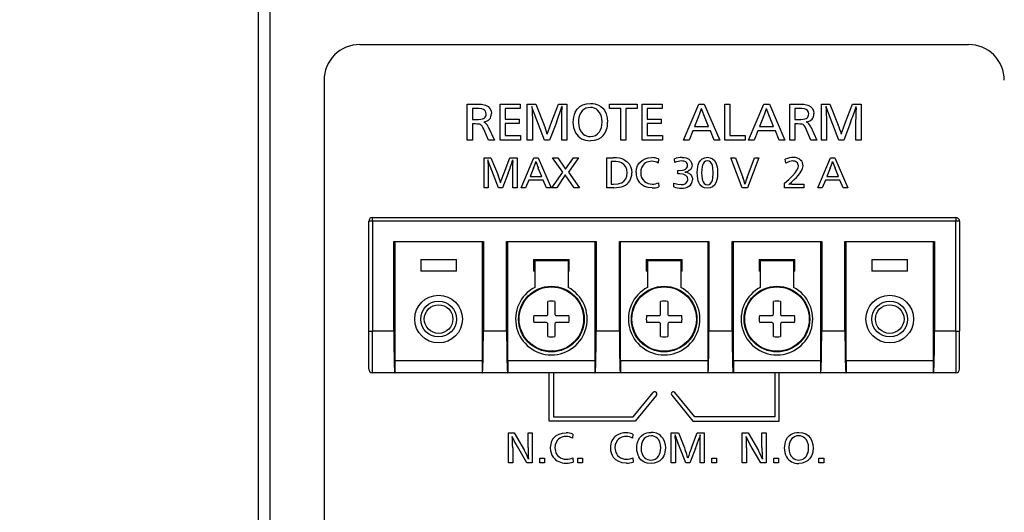
# Model space of a CAD drawing. Extents: x -1852 to 5056, y -864 to 3594.
# Drawn here: x 1448 to 1531, y 273 to 315 of the extents above; entities that cross this region are included whole.
import ezdxf

# ---------------------------------------------------------------- set-up
doc = ezdxf.new("R2010")
doc.units = 0
doc.layers.get('0').update_dxf_attribs({"linetype": 'CONTINUOUS'})
doc.layers.get('DEFPOINTS').update_dxf_attribs({"linetype": 'CONTINUOUS'})
doc.layers.add('RR', color=7, linetype='CONTINUOUS')
doc.styles.add('MX_DIMTXSTY_3', font='txt.shx', dxfattribs={"width": 1.1, "oblique": 10, "bigfont": 'extfont.shx'})
doc.styles.add('MX_NOTE_STANDARD', font='txt.shx', dxfattribs={"bigfont": 'extfont.shx'})
doc.dimstyles.new('MX_DIMSTYLE_RR', dxfattribs={"dimscale": 15, "dimtxt": 2.2, "dimasz": 2.5, "dimexe": 2, "dimexo": 0, "dimgap": 0.7, "dimtad": 1, "dimdsep": 46, "dimtxsty": 'MX_NOTE_STANDARD', "dimblk1": 'OPEN30', "dimblk2": 'OPEN30', "dimsah": 1, "dimcen": 2.5, "dimadec": 0, "dimazin": 0, "dimtfac": 1, "dimtmove": 0, "dimatfit": 3, "dimldrblk": 'OPEN30', "dimfxl": 1, "dimtzin": 0, "dimarcsym": 0})

# ---------------------------------------------------------------- blocks, each defined once
blk = doc.blocks.new('_OPEN30')
at = {"color": 0, "linetype": 'ByBlock', "lineweight": -2}
for p, q in [((-1, 0.267949), (0, 0)), ((0, 0), (-1, -0.267949)), ((0, 0), (-1, 0))]:
    blk.add_line(p, q, dxfattribs=at)
blk = doc.blocks.new('*D37')
at = {"color": 110, "linetype": 'CONTINUOUS'}
for p, q in [((1230.013716, 552.60006), (1230.013716, 647.850059)), ((1489.999983, 552.60006), (1200.013716, 552.60006)), ((1230.013716, 512.60006), (1230.013716, 552.60006)), ((1435.100111, 512.60006), (1200.013716, 512.60006)), ((1230.013716, 179.520745), (1230.013716, 512.60006)), ((1230.013716, 512.60006), (1230.013716, 417.350061))]:
    blk.add_line(p, q, dxfattribs=at)
at = {"layer": 'DEFPOINTS', "color": 0, "linetype": 'CONTINUOUS'}
for p in [(1230.013716, 552.60006), (1489.999983, 552.60006), (1435.100111, 512.60006)]:
    blk.add_point(p, dxfattribs=at)
at = {"color": 110, "linetype": 'CONTINUOUS', "xscale": 41.55, "yscale": 41.55, "zscale": 41.55}
for p, rotation in [((1230.013716, 552.60006), 270), ((1230.013716, 512.60006), 90)]:
    blk.add_blockref('_OPEN30', p, dxfattribs=dict(at, rotation=rotation))
at = {"color": 110, "linetype": 'CONTINUOUS', "insert": (1200.013717, 185.901396), "char_height": 38.999999, "attachment_point": 4, "rotation": 90, "line_spacing_factor": 0.9, "style": 'MX_DIMTXSTY_3'}
blk.add_mtext('\\W0.981639;\\Q+10.00;\\A1;40（1.6）', dxfattribs=at)

msp = doc.modelspace()

# ---------------------------------------------------------------- linework, layer by layer
at = {"layer": 'RR', "color": 7, "linetype": 'CONTINUOUS'}
for p, q in [((1468.00006, 239.50001), (1468.00006, 380.50007)), ((1469.00012, 239.50001), (1469.00012, 380.50007)), ((1476.50012, 312.60006), (1527.50003, 312.60006)), ((1473.50009, 309.60007), (1473.50009, 241.60007)), ((1485.50021, 307.61021), (1486.22287, 307.61021)), ((1485.50021, 304.60026), (1485.50021, 307.61021)), ((1485.92837, 307.24159), (1485.92837, 306.31279)), ((1486.23904, 307.24159), (1485.92837, 307.24159)), ((1488.259, 304.60026), (1488.259, 307.61021)), ((1488.259, 307.61021), (1489.93197, 307.61021)), ((1488.68716, 307.24159), (1488.68716, 306.35483)), ((1489.93197, 307.24159), (1488.68716, 307.24159)), ((1489.93197, 307.61021), (1489.93197, 307.24159)), ((1490.53271, 307.61021), (1491.23629, 307.61021)), ((1490.53271, 304.60026), (1490.53271, 307.61021)), ((1490.91586, 307.4118), (1490.91372, 307.34978)), ((1490.91372, 307.34978), (1490.93203, 307.14374)), ((1490.97918, 307.21474), (1490.91586, 307.4118)), ((1490.93203, 307.14374), (1490.94104, 306.8964)), ((1491.9852, 304.60026), (1490.97918, 307.21474)), ((1491.23629, 307.61021), (1491.94247, 305.85049)), ((1492.56198, 306.10542), (1493.13693, 307.61021)), ((1493.13693, 307.61021), (1493.85516, 307.61021)), ((1493.43966, 307.4118), (1493.43417, 307.39319)), ((1493.43417, 306.85162), (1493.43417, 307.12997)), ((1493.44317, 307.35531), (1493.43966, 307.4118)), ((1493.43966, 307.29053), (1493.44317, 307.35531)), ((1493.85516, 307.61021), (1493.85516, 304.60026)), ((1497.40908, 307.24159), (1497.40908, 307.61021)), ((1497.40908, 307.61021), (1499.74154, 307.61021)), ((1498.37237, 307.24159), (1497.40908, 307.24159)), ((1498.37237, 304.60026), (1498.37237, 307.24159)), ((1498.80023, 307.24159), (1498.80023, 304.60026)), ((1499.74154, 307.24159), (1498.80023, 307.24159)), ((1499.74154, 307.61021), (1499.74154, 307.24159)), ((1500.15689, 304.60026), (1500.15689, 307.61021)), ((1500.15689, 307.61021), (1501.82986, 307.61021)), ((1500.58551, 307.24159), (1500.58551, 306.35483)), ((1501.82986, 307.24159), (1500.58551, 307.24159)), ((1501.82986, 307.61021), (1501.82986, 307.24159)), ((1503.63101, 304.60026), (1504.91366, 307.61021)), ((1504.91366, 307.61021), (1505.36349, 307.61021)), ((1505.36349, 307.61021), (1506.66964, 304.60026)), ((1507.0795, 304.60026), (1507.0795, 307.61021)), ((1507.0795, 307.61021), (1507.50811, 307.61021)), ((1507.50811, 307.61021), (1507.50811, 304.96887)), ((1509.07946, 304.60026), (1510.36197, 307.61021)), ((1510.36197, 307.61021), (1510.81195, 307.61021)), ((1510.81195, 307.61021), (1512.11825, 304.60026)), ((1512.52627, 307.61021), (1513.24893, 307.61021)), ((1512.52627, 304.60026), (1512.52627, 307.61021)), ((1512.95474, 307.24159), (1512.95474, 306.31279)), ((1513.26556, 307.24159), (1512.95474, 307.24159)), ((1515.17825, 307.61021), (1515.88168, 307.61021)), ((1515.17825, 304.60026), (1515.17825, 307.61021)), ((1515.56064, 307.4118), (1515.55926, 307.34978)), ((1515.55926, 307.34978), (1515.57727, 307.14374)), ((1515.62411, 307.21474), (1515.56064, 307.4118)), ((1515.57727, 307.14374), (1515.58612, 306.8964)), ((1516.63073, 304.60026), (1515.62411, 307.21474)), ((1515.88168, 307.61021), (1516.58801, 305.85049)), ((1517.20736, 306.10542), (1517.78201, 307.61021)), ((1517.78201, 307.61021), (1518.50009, 307.61021)), ((1518.08459, 307.4118), (1518.07971, 307.39319)), ((1518.07971, 306.85162), (1518.07971, 307.12997)), ((1518.08871, 307.35531), (1518.08459, 307.4118)), ((1518.08459, 307.29053), (1518.08871, 307.35531)), ((1518.50009, 307.61021), (1518.50009, 304.60026)), ((1485.92837, 306.31279), (1486.19403, 306.31279)), ((1488.68716, 306.35483), (1489.84515, 306.35483)), ((1489.84515, 306.35483), (1489.84515, 305.98759)), ((1490.94104, 306.8964), (1490.96103, 306.28937)), ((1490.96103, 306.28937), (1490.96103, 304.60026)), ((1493.427, 306.31832), (1493.42868, 306.3707)), ((1493.427, 304.60026), (1493.427, 306.31832)), ((1493.42868, 306.3707), (1493.43081, 306.49746)), ((1493.43081, 306.49746), (1493.43417, 306.85162)), ((1500.58551, 306.35483), (1501.7435, 306.35483)), ((1501.7435, 306.35483), (1501.7435, 305.98759)), ((1504.87918, 306.5588), (1504.54318, 305.72922)), ((1505.71872, 305.72922), (1505.37219, 306.5691)), ((1510.32763, 306.5588), (1509.99163, 305.72922)), ((1511.16748, 305.72922), (1510.82064, 306.5691)), ((1512.95474, 306.31279), (1513.22009, 306.31279)), ((1515.58612, 306.8964), (1515.60611, 306.28937)), ((1515.60611, 306.28937), (1515.60611, 304.60026)), ((1518.07223, 306.31832), (1518.07422, 306.3707)), ((1518.07223, 304.60026), (1518.07223, 306.31832)), ((1518.07422, 306.3707), (1518.07559, 306.49746)), ((1518.07559, 306.49746), (1518.07971, 306.85162)), ((1485.92837, 305.9428), (1485.92837, 304.60026)), ((1486.1774, 305.9428), (1485.92837, 305.9428)), ((1487.27511, 304.60026), (1486.8851, 305.50182)), ((1487.26168, 305.69889), (1487.77118, 304.60026)), ((1488.68716, 305.98759), (1488.68716, 304.96887)), ((1489.84515, 305.98759), (1488.68716, 305.98759)), ((1492.96634, 306.06201), (1492.40268, 304.60026)), ((1500.58551, 305.98759), (1500.58551, 304.96887)), ((1501.7435, 305.98759), (1500.58551, 305.98759)), ((1504.40402, 305.36091), (1504.09335, 304.60026)), ((1505.86886, 305.36091), (1504.40402, 305.36091)), ((1504.54318, 305.72922), (1505.71872, 305.72922)), ((1506.18518, 304.60026), (1505.86886, 305.36091)), ((1509.85247, 305.36091), (1509.54181, 304.60026)), ((1511.31778, 305.36091), (1509.85247, 305.36091)), ((1509.99163, 305.72922), (1511.16748, 305.72922)), ((1511.63394, 304.60026), (1511.31778, 305.36091)), ((1512.95474, 305.9428), (1512.95474, 304.60026)), ((1513.20346, 305.9428), (1512.95474, 305.9428)), ((1514.30179, 304.60026), (1513.91116, 305.50182)), ((1514.28805, 305.69889), (1514.79724, 304.60026)), ((1517.61111, 306.06201), (1517.0476, 304.60026)), ((1485.92837, 304.60026), (1485.50021, 304.60026)), ((1487.77118, 304.60026), (1487.27511, 304.60026)), ((1489.97195, 304.60026), (1488.259, 304.60026)), ((1488.68716, 304.96887), (1489.97195, 304.96887)), ((1489.97195, 304.96887), (1489.97195, 304.60026)), ((1490.96103, 304.60026), (1490.53271, 304.60026)), ((1492.40268, 304.60026), (1491.9852, 304.60026)), ((1493.85516, 304.60026), (1493.427, 304.60026)), ((1498.80023, 304.60026), (1498.37237, 304.60026)), ((1501.86984, 304.60026), (1500.15689, 304.60026)), ((1500.58551, 304.96887), (1501.86984, 304.96887)), ((1501.86984, 304.96887), (1501.86984, 304.60026)), ((1504.09335, 304.60026), (1503.63101, 304.60026)), ((1506.66964, 304.60026), (1506.18518, 304.60026)), ((1508.77963, 304.60026), (1507.0795, 304.60026)), ((1507.50811, 304.96887), (1508.77963, 304.96887)), ((1508.77963, 304.96887), (1508.77963, 304.60026)), ((1509.54181, 304.60026), (1509.07946, 304.60026)), ((1512.11825, 304.60026), (1511.63394, 304.60026)), ((1512.95474, 304.60026), (1512.52627, 304.60026)), ((1514.79724, 304.60026), (1514.30179, 304.60026)), ((1515.60611, 304.60026), (1515.17825, 304.60026)), ((1517.0476, 304.60026), (1516.63073, 304.60026)), ((1518.50009, 304.60026), (1518.07223, 304.60026)), ((1486.90402, 303.10715), (1487.48996, 303.10715)), ((1486.90402, 300.60116), (1486.90402, 303.10715)), ((1487.22262, 302.94178), (1487.2214, 302.89009)), ((1487.2214, 302.89009), (1487.23651, 302.71923)), ((1487.27572, 302.77779), (1487.22262, 302.94178)), ((1488.11328, 300.60116), (1487.27572, 302.77779)), ((1487.48996, 303.10715), (1488.07773, 301.64226)), ((1488.59317, 301.85383), (1489.07199, 303.10715)), ((1489.07199, 303.10715), (1489.66983, 303.10715)), ((1489.32391, 302.94178), (1489.31933, 302.9266)), ((1489.32696, 302.89494), (1489.32391, 302.94178)), ((1489.32391, 302.8405), (1489.32696, 302.89494)), ((1489.66983, 303.10715), (1489.66983, 300.60116)), ((1490.00674, 300.60116), (1491.07425, 303.10715)), ((1491.07425, 303.10715), (1491.44915, 303.10715)), ((1491.44915, 303.10715), (1492.53634, 300.60116)), ((1492.64666, 303.10715), (1493.08078, 303.10715)), ((1493.501, 301.9186), (1492.64666, 303.10715)), ((1493.08078, 303.10715), (1493.74667, 302.15973)), ((1493.74667, 302.15973), (1494.4057, 303.10715)), ((1494.82119, 303.10715), (1493.97784, 301.91791)), ((1494.4057, 303.10715), (1494.82119, 303.10715)), ((1497.20248, 303.10715), (1497.71991, 303.10715)), ((1497.20248, 300.60116), (1497.20248, 303.10715)), ((1497.55893, 302.79983), (1497.55893, 300.90847)), ((1497.75027, 302.79983), (1497.55893, 302.79983)), ((1501.53537, 303.01205), (1501.50668, 302.67376)), ((1502.89035, 302.71717), (1502.86486, 303.02586)), ((1507.59005, 303.10715), (1507.98282, 303.10715)), ((1508.54785, 300.60116), (1507.59005, 303.10715)), ((1507.98282, 303.10715), (1508.59805, 301.45557)), ((1508.94336, 301.45557), (1509.55661, 303.10715)), ((1509.93319, 303.10715), (1508.98257, 300.60116)), ((1509.55661, 303.10715), (1509.93319, 303.10715)), ((1512.1889, 302.66342), (1512.14999, 302.98794)), ((1514.86606, 300.60116), (1515.93417, 303.10715)), ((1515.93417, 303.10715), (1516.30832, 303.10715)), ((1516.30832, 303.10715), (1517.39596, 300.60116)), ((1487.23651, 302.71923), (1487.24398, 302.5132)), ((1487.24398, 302.5132), (1487.26062, 302.00748)), ((1487.26062, 302.00748), (1487.26062, 300.60116)), ((1489.31323, 302.03159), (1489.31491, 302.075)), ((1489.31323, 300.60116), (1489.31323, 302.03159)), ((1489.31491, 302.075), (1489.31628, 302.1804)), ((1489.31628, 302.1804), (1489.31933, 302.47532)), ((1489.31933, 302.47532), (1489.31933, 302.70683)), ((1491.04571, 302.23141), (1490.76632, 301.54171)), ((1491.74472, 301.54171), (1491.45602, 302.24033)), ((1503.1325, 302.05158), (1503.21353, 302.05158)), ((1503.1325, 301.7532), (1503.1325, 302.05158)), ((1515.90518, 302.23141), (1515.62549, 301.54171)), ((1516.60418, 301.54171), (1516.31549, 302.24033)), ((1488.92978, 301.81797), (1488.46087, 300.60116)), ((1490.6502, 301.2344), (1490.39157, 300.60116)), ((1491.86938, 301.2344), (1490.6502, 301.2344)), ((1490.76632, 301.54171), (1491.74472, 301.54171)), ((1492.1329, 300.60116), (1491.86938, 301.2344)), ((1492.57678, 300.60116), (1493.501, 301.9186)), ((1493.71814, 301.67328), (1493.00525, 300.60116)), ((1494.46124, 300.60116), (1493.71814, 301.67328)), ((1493.97784, 301.91791), (1494.91519, 300.60116)), ((1503.29959, 301.7532), (1503.1325, 301.7532)), ((1515.50967, 301.2344), (1515.25088, 300.60116)), ((1516.72885, 301.2344), (1515.50967, 301.2344)), ((1515.62549, 301.54171), (1516.60418, 301.54171)), ((1516.99206, 300.60116), (1516.72885, 301.2344)), ((1487.26062, 300.60116), (1486.90402, 300.60116)), ((1488.46087, 300.60116), (1488.11328, 300.60116)), ((1489.66983, 300.60116), (1489.31323, 300.60116)), ((1490.39157, 300.60116), (1490.00674, 300.60116)), ((1492.53634, 300.60116), (1492.1329, 300.60116)), ((1493.00525, 300.60116), (1492.57678, 300.60116)), ((1494.91519, 300.60116), (1494.46124, 300.60116)), ((1497.77575, 300.60116), (1497.20248, 300.60116)), ((1497.55893, 300.90847), (1497.74539, 300.90847)), ((1501.53537, 301.01665), (1501.56115, 300.6694)), ((1502.80764, 300.66456), (1502.8197, 300.99667)), ((1508.98257, 300.60116), (1508.54785, 300.60116)), ((1512.0914, 300.60116), (1512.0914, 300.98221)), ((1513.68991, 300.60116), (1512.0914, 300.60116)), ((1512.70633, 300.89954), (1513.68991, 300.89954)), ((1513.68991, 300.89954), (1513.68991, 300.60116)), ((1515.25088, 300.60116), (1514.86606, 300.60116)), ((1517.39596, 300.60116), (1516.99206, 300.60116)), ((1477.55008, 298.10005), (1526.45007, 298.10005)), ((1477.55008, 297.80003), (1477.55008, 298.10005)), ((1526.45007, 298.10005), (1526.45007, 297.80003)), ((1477.25009, 288.60004), (1477.25009, 297.80003)), ((1477.55008, 297.80003), (1477.25009, 297.80003)), ((1526.45007, 297.80003), (1477.55008, 297.80003)), ((1477.55008, 297.80003), (1477.55008, 288.60004)), ((1526.45007, 288.60004), (1526.45007, 297.80003)), ((1526.75006, 297.80003), (1526.45007, 297.80003)), ((1526.75006, 297.80003), (1526.75006, 288.60004)), ((1479.35, 288.60004), (1479.35, 296.10004)), ((1479.35, 296.10004), (1486.85, 296.10004)), ((1479.4501, 286.10004), (1479.4501, 296.10004)), ((1486.75006, 296.10004), (1486.75006, 286.10004)), ((1486.85, 296.10004), (1486.85, 288.60004)), ((1488.80008, 288.60004), (1488.80008, 296.10004)), ((1488.80008, 296.10004), (1496.30008, 296.10004)), ((1488.90017, 286.10004), (1488.90017, 296.10004)), ((1496.20013, 296.10004), (1496.20013, 286.10004)), ((1496.30008, 296.10004), (1496.30008, 288.60004)), ((1498.25015, 288.60004), (1498.25015, 296.10004)), ((1498.25015, 296.10004), (1505.75015, 296.10004)), ((1498.35009, 286.10004), (1498.35009, 296.10004)), ((1505.65005, 296.10004), (1505.65005, 286.10004)), ((1505.75015, 296.10004), (1505.75015, 288.60004)), ((1507.70007, 288.60004), (1507.70007, 296.10004)), ((1507.70007, 296.10004), (1515.20007, 296.10004)), ((1507.80002, 286.10004), (1507.80002, 296.10004)), ((1515.10012, 296.10004), (1515.10012, 286.10004)), ((1515.20007, 296.10004), (1515.20007, 288.60004)), ((1517.15014, 288.60004), (1517.15014, 296.10004)), ((1517.15014, 296.10004), (1524.65014, 296.10004)), ((1517.25009, 286.10004), (1517.25009, 296.10004)), ((1524.55005, 296.10004), (1524.55005, 286.10004)), ((1524.65014, 296.10004), (1524.65014, 288.60004)), ((1481.60006, 294.60003), (1481.60006, 293.60004)), ((1481.60006, 294.60003), (1484.60009, 294.60003)), ((1484.60009, 293.60004), (1484.60009, 294.60003)), ((1491.05014, 294.60003), (1491.05014, 293.60004)), ((1491.05014, 294.60003), (1494.05002, 294.60003)), ((1494.05002, 293.60004), (1494.05002, 294.60003)), ((1500.50006, 294.60003), (1500.50006, 293.60004)), ((1500.50006, 294.60003), (1503.50009, 294.60003)), ((1503.50009, 293.60004), (1503.50009, 294.60003)), ((1509.95013, 294.60003), (1509.95013, 293.60004)), ((1509.95013, 294.60003), (1512.95016, 294.60003)), ((1512.95016, 293.60004), (1512.95016, 294.60003)), ((1519.40005, 294.60003), (1519.40005, 293.60004)), ((1519.40005, 294.60003), (1522.40008, 294.60003)), ((1522.40008, 293.60004), (1522.40008, 294.60003)), ((1491.15008, 294.50005), (1493.95007, 294.50005)), ((1491.15008, 294.50005), (1491.15008, 292.25334)), ((1493.95007, 294.50005), (1493.95007, 292.25334)), ((1500.6, 294.50005), (1503.40014, 294.50005)), ((1500.6, 294.50005), (1500.6, 292.25334)), ((1503.40014, 294.50005), (1503.40014, 292.25334)), ((1510.05008, 294.50005), (1512.85006, 294.50005)), ((1510.05008, 294.50005), (1510.05008, 292.25334)), ((1512.85006, 294.50005), (1512.85006, 292.25334)), ((1484.60009, 293.60004), (1481.60006, 293.60004)), ((1491.15008, 293.60004), (1491.05014, 293.60004)), ((1494.05002, 293.60004), (1493.95007, 293.60004)), ((1500.6, 293.60004), (1500.50006, 293.60004)), ((1503.50009, 293.60004), (1503.40014, 293.60004)), ((1510.05008, 293.60004), (1509.95013, 293.60004)), ((1512.95016, 293.60004), (1512.85006, 293.60004)), ((1522.40008, 293.60004), (1519.40005, 293.60004)), ((1492.25009, 290.00004), (1492.25009, 291.06975)), ((1492.85006, 291.06975), (1492.85006, 290.00004)), ((1501.70016, 290.00004), (1501.70016, 291.06975)), ((1502.30014, 291.06975), (1502.30014, 290.00004)), ((1511.15008, 290.00004), (1511.15008, 291.06975)), ((1511.75006, 291.06975), (1511.75006, 290.00004)), ((1491.08035, 289.90005), (1492.15014, 289.90005)), ((1492.95016, 289.90005), (1494.0198, 289.90005)), ((1500.53042, 289.90005), (1501.60006, 289.90005)), ((1502.40008, 289.90005), (1503.46972, 289.90005)), ((1509.98034, 289.90005), (1511.05014, 289.90005)), ((1511.85, 289.90005), (1512.9198, 289.90005)), ((1492.15014, 289.30004), (1491.08035, 289.30004)), ((1492.25009, 288.13034), (1492.25009, 289.20006)), ((1492.85006, 289.20006), (1492.85006, 288.13034)), ((1494.0198, 289.30004), (1492.95016, 289.30004)), ((1501.60006, 289.30004), (1500.53042, 289.30004)), ((1501.70016, 288.13034), (1501.70016, 289.20006)), ((1502.30014, 289.20006), (1502.30014, 288.13034)), ((1503.46972, 289.30004), (1502.40008, 289.30004)), ((1511.05014, 289.30004), (1509.98034, 289.30004)), ((1511.15008, 288.13034), (1511.15008, 289.20006)), ((1511.75006, 289.20006), (1511.75006, 288.13034)), ((1512.9198, 289.30004), (1511.85, 289.30004)), ((1477.25009, 288.60004), (1477.55008, 288.60004)), ((1477.25009, 285.40005), (1477.25009, 288.60004)), ((1479.35, 288.60004), (1477.55008, 288.60004)), ((1477.55008, 285.10006), (1477.55008, 288.60004)), ((1488.80008, 288.60004), (1486.85, 288.60004)), ((1498.25015, 288.60004), (1496.30008, 288.60004)), ((1507.70007, 288.60004), (1505.75015, 288.60004)), ((1517.15014, 288.60004), (1515.20007, 288.60004)), ((1526.45007, 288.60004), (1524.65014, 288.60004)), ((1526.45007, 288.60004), (1526.45007, 285.10006)), ((1526.45007, 288.60004), (1526.75006, 288.60004)), ((1526.75006, 285.40005), (1526.75006, 288.60004)), ((1486.75006, 286.10004), (1479.4501, 286.10004)), ((1479.4501, 285.10006), (1479.4501, 286.10004)), ((1486.75006, 286.10004), (1486.75006, 285.10006)), ((1496.20013, 286.10004), (1488.90017, 286.10004)), ((1488.90017, 286.10004), (1488.90017, 285.10006)), ((1496.20013, 286.10004), (1496.20013, 285.10006)), ((1505.65005, 286.10004), (1498.35009, 286.10004)), ((1498.35009, 286.10004), (1498.35009, 285.10006)), ((1505.65005, 286.10004), (1505.65005, 285.10006)), ((1515.10012, 286.10004), (1507.80002, 286.10004)), ((1507.80002, 286.10004), (1507.80002, 285.10006)), ((1515.10012, 286.10004), (1515.10012, 285.10006)), ((1524.55005, 286.10004), (1517.25009, 286.10004)), ((1517.25009, 286.10004), (1517.25009, 285.10006)), ((1524.55005, 286.10004), (1524.55005, 285.10006)), ((1479.42782, 285.10006), (1477.55008, 285.10006)), ((1479.42782, 285.10006), (1479.4501, 285.10006)), ((1486.75006, 285.10006), (1479.4501, 285.10006)), ((1486.75006, 285.10006), (1486.77234, 285.10006)), ((1488.8779, 285.10006), (1486.77234, 285.10006)), ((1488.8779, 285.10006), (1488.90017, 285.10006)), ((1496.20013, 285.10006), (1488.90017, 285.10006)), ((1492.37109, 281.0606), (1492.37109, 285.10006)), ((1492.72387, 285.10006), (1492.72387, 281.41338)), ((1496.20013, 285.10006), (1496.22226, 285.10006)), ((1498.32782, 285.10006), (1496.22226, 285.10006)), ((1498.32782, 285.10006), (1498.35009, 285.10006)), ((1505.65005, 285.10006), (1498.35009, 285.10006)), ((1505.65005, 285.10006), (1505.67233, 285.10006)), ((1507.77789, 285.10006), (1505.67233, 285.10006)), ((1507.77789, 285.10006), (1507.80002, 285.10006)), ((1515.10012, 285.10006), (1507.80002, 285.10006)), ((1511.27047, 285.10006), (1511.27047, 281.41338)), ((1511.62326, 281.0606), (1511.62326, 285.10006)), ((1515.10012, 285.10006), (1515.12225, 285.10006)), ((1517.22781, 285.10006), (1515.12225, 285.10006)), ((1517.22781, 285.10006), (1517.25009, 285.10006)), ((1524.55005, 285.10006), (1517.25009, 285.10006)), ((1524.55005, 285.10006), (1524.57232, 285.10006)), ((1526.45007, 285.10006), (1524.57232, 285.10006)), ((1499.41348, 281.4127), (1501.08706, 283.44116)), ((1501.35928, 283.21651), (1499.5795, 281.05991)), ((1502.6343, 283.21651), (1504.41378, 281.05991)), ((1504.58011, 281.4127), (1502.90652, 283.44116)), ((1492.72387, 281.41338), (1499.41348, 281.4127)), ((1511.27047, 281.41338), (1504.58011, 281.4127)), ((1499.5795, 281.05991), (1492.37109, 281.0606)), ((1504.41378, 281.05991), (1511.62326, 281.0606)), ((1488.9487, 280.05947), (1489.4385, 280.05947)), ((1488.9487, 277.55279), (1488.9487, 280.05947)), ((1489.4385, 280.05947), (1490.29162, 278.58425)), ((1490.5968, 278.85227), (1490.5968, 280.05947)), ((1490.5968, 280.05947), (1490.95095, 280.05947)), ((1490.95095, 280.05947), (1490.95095, 277.55279)), ((1494.34512, 279.96437), (1494.3175, 279.62536)), ((1499.37762, 279.96437), (1499.3497, 279.62536)), ((1502.59921, 280.05947), (1503.18728, 280.05947)), ((1502.59921, 277.55279), (1502.59921, 280.05947)), ((1502.91919, 279.89338), (1502.91644, 279.84379)), ((1502.91644, 279.84379), (1502.91919, 279.79141)), ((1502.97152, 279.73011), (1502.91919, 279.89338)), ((1503.18728, 280.05947), (1503.69235, 278.79993)), ((1504.28698, 278.80611), (1504.76748, 280.05947)), ((1504.76748, 280.05947), (1505.36486, 280.05947)), ((1505.00766, 279.85619), (1504.95211, 279.68048)), ((1505.02002, 279.89338), (1505.00766, 279.85619)), ((1505.01391, 279.65912), (1505.02002, 279.79141)), ((1505.02002, 279.84722), (1505.02002, 279.89338)), ((1505.02002, 279.79141), (1505.02002, 279.84722)), ((1505.36486, 280.05947), (1505.36486, 277.55279)), ((1508.54815, 280.05947), (1509.03781, 280.05947)), ((1508.54815, 277.55279), (1508.54815, 280.05947)), ((1509.03781, 280.05947), (1509.89108, 278.58425)), ((1510.19595, 278.85227), (1510.19595, 280.05947)), ((1510.19595, 280.05947), (1510.55011, 280.05947)), ((1510.55011, 280.05947), (1510.55011, 277.55279)), ((1490.48892, 277.55279), (1489.69729, 278.91361)), ((1502.9378, 279.52682), (1502.94101, 279.46552)), ((1502.94101, 279.46552), (1502.94406, 279.36077)), ((1502.95016, 279.16649), (1502.95642, 278.95977)), ((1502.95642, 278.95977), (1502.95642, 277.55279)), ((1503.24588, 278.97564), (1503.14731, 279.24366)), ((1503.33545, 278.76892), (1503.24588, 278.97564)), ((1505.00766, 278.98182), (1505.01391, 279.42829)), ((1505.00766, 277.55279), (1505.00766, 278.98182)), ((1505.01391, 279.42829), (1505.01391, 279.65912)), ((1510.08853, 277.55279), (1509.29675, 278.91361)), ((1489.30636, 278.82748), (1489.30636, 277.55279)), ((1503.80954, 277.55279), (1503.33545, 278.76892)), ((1503.69235, 278.79993), (1503.77261, 278.5939)), ((1504.62588, 278.76892), (1504.15469, 277.55279)), ((1508.90536, 278.82748), (1508.90536, 277.55279)), ((1489.30636, 277.55279), (1488.9487, 277.55279)), ((1490.95095, 277.55279), (1490.48892, 277.55279)), ((1491.57595, 277.55279), (1491.57595, 277.95589)), ((1491.57595, 277.95589), (1491.9797, 277.95589)), ((1491.9797, 277.55279), (1491.57595, 277.55279)), ((1491.9797, 277.95589), (1491.9797, 277.55279)), ((1494.34512, 277.96829), (1494.37259, 277.62031)), ((1494.76397, 277.55279), (1494.76397, 277.95589)), ((1494.76397, 277.95589), (1495.16742, 277.95589)), ((1495.16742, 277.55279), (1494.76397, 277.55279)), ((1495.16742, 277.95589), (1495.16742, 277.55279)), ((1499.37762, 277.96829), (1499.40524, 277.62031)), ((1502.95642, 277.55279), (1502.59921, 277.55279)), ((1504.15469, 277.55279), (1503.80954, 277.55279)), ((1505.36486, 277.55279), (1505.00766, 277.55279)), ((1505.98086, 277.55279), (1505.98086, 277.95589)), ((1505.98086, 277.95589), (1506.3843, 277.95589)), ((1506.3843, 277.55279), (1505.98086, 277.55279)), ((1506.3843, 277.95589), (1506.3843, 277.55279)), ((1508.90536, 277.55279), (1508.54815, 277.55279)), ((1510.55011, 277.55279), (1510.08853, 277.55279)), ((1511.17541, 277.55279), (1511.17541, 277.95589)), ((1511.17541, 277.95589), (1511.57885, 277.95589)), ((1511.57885, 277.55279), (1511.17541, 277.55279)), ((1511.57885, 277.95589), (1511.57885, 277.55279)), ((1514.96402, 277.55279), (1514.96402, 277.95589)), ((1514.96402, 277.95589), (1515.36746, 277.95589)), ((1515.36746, 277.55279), (1514.96402, 277.55279)), ((1515.36746, 277.95589), (1515.36746, 277.55279))]:
    msp.add_line(p, q, dxfattribs=at)
for points in [[(1486.22287, 307.61021), (1486.6817, 307.58861), (1487.02258, 307.52369), (1487.14877, 307.4749), (1487.24551, 307.41524)], [(1486.86236, 307.1603), (1486.71847, 307.20558), (1486.51065, 307.23263), (1486.23904, 307.24159)], [(1487.24551, 307.41524), (1487.401, 307.24983), (1487.49438, 307.04987), (1487.52551, 306.81511)], [(1494.54287, 306.92741), (1494.71255, 307.19341), (1494.92633, 307.40025), (1495.18435, 307.54791), (1495.48648, 307.63653), (1495.8327, 307.66605)], [(1495.12988, 307.04109), (1495.00583, 306.88065), (1494.91275, 306.69323), (1494.85064, 306.47884), (1494.8244, 306.30039), (1494.8157, 306.1068)], [(1495.8327, 307.66605), (1496.02084, 307.65697), (1496.19677, 307.62985), (1496.36035, 307.58461), (1496.51172, 307.52125), (1496.69436, 307.4086), (1496.85534, 307.26372), (1496.99435, 307.08656)], [(1496.80285, 306.09783), (1496.77935, 306.40778), (1496.70901, 306.67824), (1496.59167, 306.90929), (1496.42733, 307.10102)], [(1496.99435, 307.08656), (1497.14419, 306.79558), (1497.23391, 306.46553), (1497.26382, 306.09646)], [(1505.37219, 306.5691), (1505.17627, 307.07783), (1505.12652, 307.24159)], [(1510.82064, 306.5691), (1510.62472, 307.07783), (1510.57498, 307.24159)], [(1513.24893, 307.61021), (1513.70807, 307.58861), (1514.04895, 307.52369), (1514.17514, 307.4749), (1514.27157, 307.41524)], [(1513.88842, 307.1603), (1513.74469, 307.20558), (1513.53701, 307.23263), (1513.26556, 307.24159)], [(1514.10891, 306.78272), (1514.0845, 306.94508), (1514.01111, 307.07096), (1513.88842, 307.1603)], [(1514.27157, 307.41524), (1514.42721, 307.24983), (1514.52075, 307.04987), (1514.55203, 306.81511)], [(1486.19403, 306.31279), (1486.43603, 306.31905), (1486.62753, 306.33781), (1486.76867, 306.36928)], [(1486.76867, 306.36928), (1486.86465, 306.40892), (1486.94323, 306.46027), (1487.00427, 306.52328), (1487.04791, 306.59805), (1487.07415, 306.68453), (1487.08285, 306.78272)], [(1492.20263, 305.09014), (1492.27465, 305.3183), (1492.56198, 306.10542)], [(1494.8157, 306.1068), (1494.84027, 305.79277), (1494.91412, 305.52044), (1495.03726, 305.28969), (1495.20938, 305.10048)], [(1513.22009, 306.31279), (1513.46209, 306.31905), (1513.65374, 306.33781), (1513.79474, 306.36928)], [(1513.79474, 306.36928), (1513.89071, 306.40892), (1513.9693, 306.46027), (1514.03033, 306.52328), (1514.07397, 306.59805), (1514.10022, 306.68453), (1514.10891, 306.78272)], [(1516.84771, 305.09014), (1516.91989, 305.3183), (1517.20736, 306.10542)], [(1495.81134, 304.88205), (1496.0422, 304.90765), (1496.24698, 304.98428), (1496.42596, 305.112), (1496.57885, 305.29064)], [(1513.91116, 305.50182), (1513.81762, 305.69153), (1513.72699, 305.82226), (1513.63894, 305.8939)], [(1496.89517, 304.98333), (1496.68216, 304.79122), (1496.43206, 304.65408), (1496.14474, 304.57184), (1495.82034, 304.54441)], [(1498.64657, 302.94315), (1498.87774, 302.78744), (1499.05749, 302.59983), (1499.18597, 302.38018), (1499.26303, 302.12856), (1499.28882, 301.84486)], [(1499.64953, 301.8676), (1499.68097, 302.18101), (1499.77542, 302.45472), (1499.93289, 302.68875), (1500.15353, 302.88319)], [(1500.15353, 302.88319), (1500.39904, 303.01758), (1500.67111, 303.09818), (1500.97003, 303.12504)], [(1500.97445, 302.8212), (1500.82446, 302.81219), (1500.68545, 302.78515), (1500.55758, 302.74021), (1500.44085, 302.67731), (1500.33435, 302.59602), (1500.23898, 302.49668)], [(1503.49948, 303.13885), (1503.67801, 303.12885), (1503.83609, 303.09895), (1503.95923, 303.05572), (1504.06649, 302.9969)], [(1504.06649, 302.9969), (1504.2142, 302.86137), (1504.30285, 302.69306), (1504.33246, 302.49184)], [(1504.77206, 301.86485), (1504.78198, 302.12681), (1504.81204, 302.35893), (1504.85354, 302.53384), (1504.9097, 302.68692), (1505.03253, 302.88917), (1505.19397, 303.03364), (1505.39431, 303.12031), (1505.63327, 303.14915)], [(1505.62442, 302.85564), (1505.47549, 302.82772), (1505.35373, 302.74399), (1505.25912, 302.60433), (1505.21258, 302.48543), (1505.17718, 302.34352), (1505.14712, 302.11727), (1505.1372, 301.84967)], [(1506.1101, 301.82556), (1506.07974, 302.27634), (1506.04174, 302.45338), (1505.98864, 302.59823), (1505.89419, 302.74124), (1505.77273, 302.82703), (1505.62442, 302.85564)], [(1505.63327, 303.14915), (1505.86673, 303.11996), (1506.06234, 303.03234), (1506.21997, 302.88631), (1506.33975, 302.68185), (1506.39392, 302.52953), (1506.4342, 302.35573), (1506.46426, 302.11883), (1506.47418, 301.85104)], [(1512.76355, 302.84256), (1512.62912, 302.83131), (1512.48843, 302.7977), (1512.1889, 302.66342)], [(1498.90506, 301.8483), (1498.87454, 302.12414), (1498.78283, 302.35638), (1498.63009, 302.54505), (1498.41647, 302.69028)], [(1500.23898, 302.49668), (1500.12454, 302.31701), (1500.05587, 302.10995), (1500.03299, 301.87519)], [(1503.21353, 302.05158), (1503.54388, 302.07806), (1503.67373, 302.11117), (1503.77993, 302.15748), (1503.88476, 302.23988), (1503.94763, 302.34585), (1503.96853, 302.47532)], [(1503.96853, 302.47532), (1503.95846, 302.56069), (1503.92825, 302.63592), (1503.87576, 302.70317), (1503.80191, 302.75989)], [(1504.33246, 302.49184), (1504.32315, 302.38113), (1504.29553, 302.28054), (1504.24945, 302.19006), (1504.1849, 302.10968), (1504.10189, 302.03937), (1504.00027, 301.97922)], [(1512.0914, 300.98221), (1512.44815, 301.30066), (1512.73944, 301.58947), (1512.96237, 301.8449), (1513.12198, 302.07157), (1513.21856, 302.27085), (1513.25076, 302.44087)], [(1488.29409, 301.00906), (1488.35406, 301.199), (1488.59317, 301.85383)], [(1498.44333, 301.02562), (1498.64535, 301.16848), (1498.7897, 301.35326), (1498.87622, 301.57986), (1498.90506, 301.8483)], [(1504.03476, 301.83041), (1504.13775, 301.76586), (1504.22198, 301.69002), (1504.28561, 301.60603), (1504.33169, 301.5115), (1504.36175, 301.39866), (1504.37167, 301.27365)], [(1505.62289, 300.555), (1505.38684, 300.58445), (1505.18893, 300.6728), (1505.02932, 300.82012), (1504.90817, 301.02634), (1504.85293, 301.18126), (1504.81204, 301.35815), (1504.78198, 301.59607), (1504.77206, 301.86485)], [(1505.1372, 301.84967), (1505.14712, 301.58394), (1505.17718, 301.35906), (1505.21289, 301.21723), (1505.25973, 301.0984), (1505.35495, 300.95921), (1505.47763, 300.8757), (1505.62747, 300.84785)], [(1506.47418, 301.85104), (1506.46426, 301.58523), (1506.4342, 301.34991), (1506.39331, 301.17489), (1506.33807, 301.02158), (1506.21676, 300.81745), (1506.05716, 300.67165), (1505.85925, 300.58418), (1505.62289, 300.555)], [(1505.62747, 300.84785), (1505.77502, 300.87501), (1505.89572, 300.95646), (1505.98956, 301.09226), (1506.04236, 301.22978), (1506.08004, 301.39782), (1506.1101, 301.82556)], [(1497.74539, 300.90847), (1498.15753, 300.93758), (1498.31622, 300.97416), (1498.44333, 301.02562)], [(1500.99994, 300.58327), (1500.65158, 300.6139), (1500.35098, 300.70583), (1500.09829, 300.85911), (1499.89306, 301.07384)], [(1502.8197, 300.99667), (1503.14303, 300.89436), (1503.43051, 300.86025)], [(1489.69729, 278.91361), (1489.42874, 279.40739), (1489.27523, 279.77352)], [(1492.96222, 279.83482), (1493.20941, 279.96822), (1493.48239, 280.04848), (1493.78146, 280.0753)], [(1493.78451, 279.77352), (1493.63498, 279.76444), (1493.49643, 279.7372), (1493.36902, 279.69192), (1493.25244, 279.62856), (1493.14639, 279.54681), (1493.05148, 279.44691)], [(1498.81686, 279.77352), (1498.66732, 279.76444), (1498.52862, 279.7372), (1498.40121, 279.69192), (1498.28463, 279.62856), (1498.17874, 279.54681), (1498.08368, 279.44691)], [(1499.83661, 279.48963), (1499.95105, 279.67785), (1500.09112, 279.83185), (1500.25683, 279.95163), (1500.39508, 280.01789), (1500.54721, 280.06561), (1500.72009, 280.09563), (1500.90793, 280.10563)], [(1500.89908, 279.82243), (1500.68057, 279.79603), (1500.48968, 279.71699), (1500.32611, 279.58542)], [(1509.29675, 278.91361), (1509.02804, 279.40739), (1508.87484, 279.77352)], [(1512.21957, 279.48963), (1512.33401, 279.67785), (1512.47424, 279.83185), (1512.63995, 279.95163), (1512.77835, 280.01789), (1512.93063, 280.06561), (1513.10351, 280.09563), (1513.29135, 280.10563)], [(1513.29135, 280.10563), (1513.59439, 280.07542), (1513.85653, 279.98478), (1514.07779, 279.83383), (1514.25845, 279.62261)], [(1493.05148, 279.44691), (1492.93689, 279.26701), (1492.86807, 279.06067), (1492.84518, 278.82748)], [(1498.08368, 279.44691), (1497.96924, 279.26701), (1497.90057, 279.06067), (1497.87768, 278.82748)], [(1500.32611, 279.58542), (1500.18069, 279.37572), (1500.09341, 279.11594), (1500.06427, 278.80611)], [(1501.87533, 279.62261), (1502.00015, 279.38053), (1502.07507, 279.10629), (1502.09994, 278.79993)], [(1512.70953, 279.58542), (1512.56396, 279.37572), (1512.47683, 279.11594), (1512.44769, 278.80611)], [(1514.25845, 279.62261), (1514.38357, 279.38053), (1514.45849, 279.10629), (1514.48336, 278.79993)], [(1492.84518, 278.82748), (1492.85403, 278.67767), (1492.88104, 278.53832), (1492.92605, 278.40942), (1492.98892, 278.29098), (1493.06979, 278.18294), (1493.16867, 278.0854)], [(1497.87768, 278.82748), (1497.88668, 278.67767), (1497.91354, 278.53832), (1497.9584, 278.40942), (1498.02127, 278.29098), (1498.10199, 278.18294), (1498.20086, 278.0854)], [(1500.89908, 277.50664), (1500.56552, 277.54085), (1500.41797, 277.58366), (1500.28293, 277.64358), (1500.16238, 277.7195), (1500.05389, 277.81208), (1499.95562, 277.92446), (1499.87033, 278.05439)], [(1502.09994, 278.79993), (1502.06637, 278.44761), (1502.02456, 278.28884), (1501.96582, 278.14167), (1501.89044, 278.0061), (1501.79812, 277.88216)], [(1513.27594, 277.7898), (1513.40579, 277.79922), (1513.52603, 277.82749), (1513.63711, 277.87456), (1513.73874, 277.94048), (1513.8309, 278.02525), (1513.9136, 278.12881)], [(1514.48336, 278.79993), (1514.4498, 278.44761), (1514.40799, 278.28884), (1514.34924, 278.14167), (1514.27386, 278.0061), (1514.18155, 277.88216)], [(1498.84158, 277.53422), (1498.49429, 277.56481), (1498.19415, 277.65667), (1497.94131, 277.80975), (1497.73578, 278.0241)], [(1501.79812, 277.88216), (1501.62295, 277.71767), (1501.41482, 277.60033), (1501.17343, 277.53002), (1500.89908, 277.50664)], [(1514.18155, 277.88216), (1514.00637, 277.71767), (1513.79809, 277.60033), (1513.5567, 277.53002), (1513.28204, 277.50664)]]:
    msp.add_lwpolyline(points, dxfattribs=at)
for centre, radius in [((1492.55008, 289.60003), 2.75), ((1492.55008, 289.60003), 2.7), ((1502.00015, 289.60003), 2.75), ((1502.00015, 289.60003), 2.7), ((1511.45007, 289.60003), 2.75), ((1511.45007, 289.60003), 2.7), ((1483.1, 289.60003), 2), ((1520.90014, 289.60003), 2), ((1483.1, 289.60007), 1.5), ((1483.1, 289.60007), 1.2), ((1520.90014, 289.60007), 1.5), ((1520.90014, 289.60007), 1.2)]:
    msp.add_circle(centre, radius, dxfattribs=at)
for centre, radius, start, end in [((1476.50012, 309.60007), 3, 90.000003, 180.000005), ((1527.50003, 309.60007), 3, 0, 90.000003), ((1475.68301, 312.90241), 18.58717, 338.407397, 342.75792), ((1495.84765, 307.12719), 2.4135, 176.119187, 179.933342), ((1496.17038, 306.12541), 1.81491, 153.768158, 180.696019), ((1495.84582, 306.45943), 0.8663, 47.816641, 91.575871), ((1498.18454, 309.38686), 7.26667, 337.09899, 342.827561), ((1503.53274, 309.42253), 7.37296, 337.146694, 342.792624), ((1500.28705, 312.92705), 18.63411, 338.383071, 342.72333), ((1520.50021, 307.13856), 2.42054, 176.400659, 180.203179), ((1496.15069, 306.0778), 1.79507, 179.185286, 209.220091), ((1486.33883, 303.49468), 6.07778, 15.22093, 22.801946), ((1510.9418, 303.48263), 6.12177, 15.225894, 22.751312), ((1495.79715, 305.78293), 0.90055, 229.269988, 270.904984), ((1474.61932, 307.48615), 15.39151, 338.392073, 342.767547), ((1491.17343, 302.71221), 1.85396, 176.033017, 180.167225), ((1485.36837, 304.62109), 6.15917, 337.173317, 342.798954), ((1496.02725, 304.24591), 4.99085, 196.845851, 203.688963), ((1500.98864, 301.73672), 1.38799, 66.797686, 90.770134), ((1500.95889, 301.74), 1.08189, 59.594514, 89.169622), ((1503.50757, 301.26083), 1.8782, 90.250711, 110.011323), ((1503.51016, 301.3126), 1.53426, 91.68654, 113.809892), ((1503.48285, 302.20013), 0.64479, 60.31889, 91.589941), ((1512.77591, 302.28207), 0.56016, 55.724863, 91.261135), ((1513.01761, 302.4646), 0.6175, 358.502561, 47.379202), ((1510.19641, 304.63516), 6.19355, 337.165684, 342.761166), ((1520.80172, 304.21215), 4.89949, 196.756812, 203.726296), ((1503.66778, 302.68192), 0.77778, 275.109942, 295.322678), ((1512.90057, 302.4506), 0.34994, 358.408174, 57.047202), ((1483.33773, 299.65801), 5.13785, 15.248104, 22.715508), ((1500.97598, 301.8581), 0.95252, 229.519987, 271.25542), ((1503.71722, 301.20712), 0.69973, 63.003345, 88.373693), ((1503.60354, 301.29288), 0.38156, 301.966287, 1.147535), ((1503.68243, 299.60873), 5.25113, 14.230008, 20.591449), ((1513.44973, 299.76555), 4.81278, 159.442297, 166.371647), ((1509.44537, 304.8233), 4.95101, 307.221506, 314.324493), ((1500.95446, 302.44217), 1.53848, 271.580626, 292.170655), ((1501.01321, 302.37724), 1.7938, 269.577366, 287.789164), ((1503.44729, 302.69337), 2.12695, 252.501469, 269.585931), ((1503.44973, 301.50696), 0.64625, 268.29217, 303.484494), ((1512.67154, 299.4183), 1.48123, 88.649838, 98.989911), ((1477.55008, 297.80003), 0.3, 90.000003, 180.000005), ((1526.45007, 297.80003), 0.3, 56.249999, 90.000003), ((1526.45007, 297.80003), 0.3, 0, 56.249999), ((1492.55008, 289.60003), 2.99999, 117.818263, 62.181735), ((1502.00015, 289.60003), 2.99999, 117.818263, 62.181735), ((1511.45007, 289.60003), 2.99999, 117.818263, 62.181735), ((1492.55008, 289.60003), 1.50001, 78.463144, 101.536855), ((1502.00015, 289.60003), 1.50001, 78.463144, 101.536855), ((1511.45007, 289.60003), 1.50001, 78.463144, 101.536855), ((1492.55008, 289.60003), 1.50001, 168.463146, 191.536854), ((1492.15014, 290.00004), 0.1, 269.999997, 0), ((1492.95016, 290.00004), 0.1, 179.999995, 269.999997), ((1492.55008, 289.60003), 1.50001, 348.463145, 11.536855), ((1502.00015, 289.60003), 1.50001, 168.463146, 191.536854), ((1501.60006, 290.00004), 0.1, 269.999997, 0), ((1502.40008, 290.00004), 0.1, 179.999995, 269.999997), ((1502.00015, 289.60003), 1.50001, 348.463145, 11.536855), ((1511.45007, 289.60003), 1.50001, 168.463146, 191.536854), ((1511.05014, 290.00004), 0.1, 269.999997, 0), ((1511.85, 290.00004), 0.1, 179.999995, 269.999997), ((1511.45007, 289.60003), 1.50001, 348.463145, 11.536855), ((1492.15014, 289.20006), 0.1, 0, 90.000003), ((1492.95016, 289.20006), 0.1, 90.000003, 179.999995), ((1501.60006, 289.20006), 0.1, 0, 90.000003), ((1502.40008, 289.20006), 0.1, 90.000003, 179.999995), ((1511.05014, 289.20006), 0.1, 0, 90.000003), ((1511.85, 289.20006), 0.1, 90.000003, 179.999995), ((1492.55008, 289.60007), 1.50001, 258.463145, 281.536856), ((1502.00015, 289.60007), 1.50001, 258.463145, 281.536856), ((1511.45007, 289.60007), 1.50001, 258.463145, 281.536856), ((1477.55008, 285.40005), 0.3, 180.000005, 269.999997), ((1526.45007, 285.40005), 0.3, 269.999997, 0), ((1501.22332, 283.32844), 0.17613, 320.534119, 140.700845), ((1502.77072, 283.32859), 0.17649, 39.637005, 219.48719), ((1476.72244, 278.89694), 12.58367, 359.683722, 3.994468), ((1493.79962, 278.66939), 1.40555, 67.157835, 90.739248), ((1493.76727, 278.68896), 1.08533, 59.558546, 89.083842), ((1498.83181, 278.66825), 1.40671, 67.164699, 90.726318), ((1498.79947, 278.68896), 1.08533, 59.558546, 89.083842), ((1500.91891, 279.0995), 0.72241, 47.788983, 91.577544), ((1500.16696, 279.45972), 2.77187, 1.38778, 6.872416), ((1518.77749, 285.18852), 16.72225, 199.051838, 200.824012), ((1488.16851, 285.19001), 17.66529, 338.68605, 341.826697), ((1496.11682, 278.89461), 12.78852, 359.699317, 3.940931), ((1513.30233, 279.10007), 0.72183, 47.77577, 91.601409), ((1501.29596, 278.74195), 10.69901, 179.409153, 184.70967), ((1501.18121, 278.82282), 1.50135, 153.624096, 180.768623), ((1506.2366, 279.36951), 3.2926, 180.151898, 183.53526), ((1520.75503, 278.7402), 10.55902, 179.391681, 184.76259), ((1513.56433, 278.82282), 1.50135, 153.624096, 180.768623), ((1486.63257, 276.39801), 4.2617, 20.117267, 30.858651), ((1493.7868, 278.80135), 0.94619, 229.191168, 271.347245), ((1498.81915, 278.80161), 0.94645, 229.19823, 271.362887), ((1501.16534, 278.78101), 1.48534, 179.165124, 209.297122), ((1497.6105, 276.12705), 6.63668, 16.028699, 21.817356), ((1515.05404, 274.50676), 11.59281, 158.232998, 162.67202), ((1506.20852, 276.38649), 4.28777, 20.153313, 30.829172), ((1513.54831, 278.78101), 1.48534, 179.165124, 209.297122), ((1493.82388, 279.33414), 1.79975, 269.52603, 287.75394), ((1493.76757, 279.34959), 1.49635, 271.588112, 292.689107), ((1498.85653, 279.33414), 1.79975, 269.52603, 287.75394), ((1498.79947, 279.35261), 1.49939, 271.611779, 292.669443), ((1500.87909, 278.5384), 0.74823, 229.236315, 271.055098), ((1513.2619, 278.53687), 0.74672, 229.196099, 271.076763)]:
    msp.add_arc(centre, radius, start, end, dxfattribs=at)
for centre, major_axis, ratio, start_param, end_param in [((1417.67184, 255.16014), (69.334106, 51.885338), 0.062938, 6.236121619, 0.032663461), ((1584.53616, 133.67365), (89.162903, -173.550797), 0.066704, 3.107336336, 3.164662054), ((1473.62979, 280.3154), (-13.272095, -25.787468), 0.150465, 3.02568294, 3.145733349), ((1216.58038, 502.03609), (270.8255, -195.639114), 0.04118, 6.244191009, 0.029738875), ((1397.68283, 375.59387), (98.886719, -70.316391), 0.096623, 0.001367391, 0.068599004), ((1003.03408, 677.62836), (493.926086, -372.565269), 0.046485, 6.2796093, 0.035049139), ((1494.24945, 267.7655), (-19.677734, -38.337708), 0.123443, 3.046422636, 3.144853532), ((1357.09765, 419.9263), (157.334595, -113.528862), 0.054051, 6.231967314, 0.038982412), ((1477.44723, 304.03271), (9.207764, 1.818352), 0.063516, 0.084372709, 0.311185071), ((1489.40158, 251.57288), (2.855835, -54.335747), 0.046829, 3.016666196, 3.115714563), ((1503.69677, 303.86288), (9.985352, 1.987724), 0.061334, 0.081567591, 0.298884212), ((2106.34143, 1127.19547), (-611.411438, -822.391663), 0.033782, 6.268316969, 0.02511011), ((1448.24374, 277.56348), (50.635986, 25.152969), 0.087893, 0.061752497, 0.175125832), ((1460.71185, 284.95449), (37.881165, 17.568436), 0.08267, 0.065536359, 0.176399916), ((1503.10763, 280.41481), (-10.116272, -22.636032), 0.193586, 3.227894356, 3.341883182), ((1475.83606, 253.61179), (-37.543182, -49.354973), 0.108761, 3.130628813, 3.224136604), ((1349.28027, 247.65728), (164.328918, 54.958344), 0.053677, 6.170904409, 6.265235545), ((287.86593, 1106.78371), (1211.235046, -805.628357), 0.026476, 6.266812232, 0.017607968), ((1533.53534, 320.51144), (33.718872, 19.320679), 0.173929, 3.042260584, 3.162231469), ((1653.1824, 388.92544), (153.026428, 87.550278), 0.070089, 3.101514248, 3.166660673), ((1162.73105, 76.42261), (341.191101, 225.110855), 0.029157, 6.263950499, 0.044163252), ((1318.10855, 407.67273), (186.182556, -106.725349), 0.051254, 6.255559508, 0.029372026), ((1467.64834, 320.2), (31.257935, -19.196625), 0.126374, 6.08024289, 6.198600582), ((1493.80984, 312.64049), (10.370178, -11.833878), 0.230937, 6.083507358, 6.245353448), ((1479.42782, 288.60004), (0, 3.499985), 0.022222, 1.570796327, 3.141592654), ((1486.77234, 288.60004), (0, -3.499985), 0.022222, 6.283185307, 1.570796327), ((1488.8779, 288.60004), (0, 3.499985), 0.022222, 1.570796327, 3.141592654), ((1496.22226, 288.60004), (0, -3.499985), 0.022222, 6.283185307, 1.570796327), ((1498.32782, 288.60004), (0, 3.499985), 0.022222, 1.570796327, 3.141592654), ((1505.67233, 288.60004), (0, -3.499985), 0.022222, 6.283185307, 1.570796327), ((1507.77789, 288.60004), (0, 3.499985), 0.022222, 1.570796327, 3.141592654), ((1515.12225, 288.60004), (0, -3.499985), 0.022222, 6.283185307, 1.570796327), ((1517.22781, 288.60004), (0, 3.499985), 0.022222, 1.570796327, 3.141592654), ((1524.57232, 288.60004), (0, -3.499985), 0.022222, 6.283185307, 1.570796327), ((1736.08035, 124.4249), (243.437805, -155.082855), 0.060807, 3.11608409, 3.180310277), ((1741.113, 124.4249), (243.437805, -155.082855), 0.060807, 3.11608409, 3.180310277), ((1525.25622, 224.03101), (27.088928, -55.903854), 0.146379, 3.070780866, 3.163449634), ((1274.69943, -55.86212), (-226.886444, -335.781212), 0.049332, 3.12128579, 3.174913956), ((1572.89752, 164.61904), (59.989624, -115.117493), 0.074134, 3.102979275, 3.167137427), ((1376.66476, 175.13672), (124.821167, 104.412308), 0.07298, 6.222213454, 0.009929748), ((1389.04788, 175.13672), (124.821167, 104.412308), 0.07298, 6.222213454, 0.009929748), ((1528.5599, 297.68959), (35.944214, 19.526978), 0.171481, 3.0487029, 3.164932453), ((1529.74063, 295.58884), (32.092285, 17.426796), 0.181658, 3.043267168, 3.166163544), ((1592.44571, 357.57297), (92.147522, 79.509735), 0.082634, 3.070412459, 3.154479615), ((1476.319, 327.54276), (24.920654, -49.675636), 0.111239, 6.227438448, 0.061055234), ((1446.60128, 318.16959), (54.919434, -40.05394), 0.116399, 0.002048573, 0.084689077), ((1724.36816, 562.90302), (-211.826477, -285.180779), 0.052362, 6.260092292, 0.038873838), ((1604.82913, 357.57297), (92.147522, 79.509735), 0.082634, 3.070412459, 3.154479615), ((1473.66839, 307.52125), (40.234375, -29.407387), 0.136058, 0.002710735, 0.099119065), ((1901.40231, 805.40073), (-408.478546, -527.602844), 0.040844, 6.271710435, 0.031611207)]:
    msp.add_ellipse(centre, major_axis=major_axis, ratio=ratio, start_param=start_param, end_param=end_param, dxfattribs=at)

# ---------------------------------------------------------------- dimensions: what is measured, and where the dimension line sits
at = {"layer": 'RR', "color": 110, "linetype": 'CONTINUOUS'}
dim = msp.add_linear_dim(base=(1230.013716, 552.60006), p1=(1435.100111, 512.60006), p2=(1489.999983, 552.60006), angle=90, text='\\A1;<>（1.6）', dimstyle='MX_DIMSTYLE_RR', override={"dimtxt": 2.6, "dimasz": 2.77, "dimdec": 0, "dimtxsty": 'MX_DIMTXSTY_3', "dimtzin": 8}, dxfattribs=at)
dim.commit()
dim.dimension.update_dxf_attribs({"geometry": '*D37', "text_midpoint": (1230.013716, 310.770745), "dimtype": 128})

doc.saveas('drawing.dxf')
